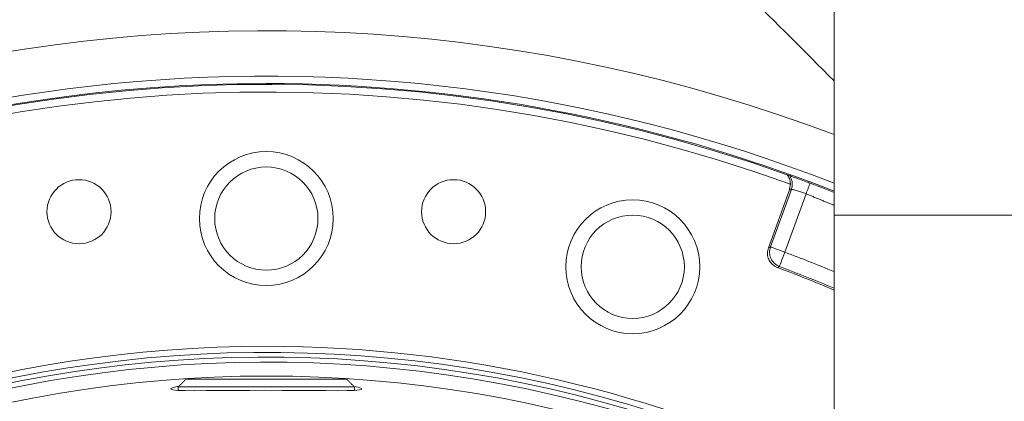
# Model space of a CAD drawing. Extents: x -322 to 244, y -56 to 469.
# Drawn here: x -182 to -176, y 406 to 408 of the extents above; entities that cross this region are included whole.
import ezdxf

# ---------------------------------------------------------------- set-up
doc = ezdxf.new("R2010")
doc.units = 0
doc.header["$LTSCALE"] = 15
doc.header["$MEASUREMENT"] = 0
doc.layers.get('0').update_dxf_attribs({"linetype": 'CONTINUOUS'})
doc.layers.get('DEFPOINTS').update_dxf_attribs({"linetype": 'CONTINUOUS'})
doc.layers.add('DIM', color=11, linetype='CONTINUOUS')
doc.styles.add('SIMP', font='ROMANS')
doc.dimstyles.get("Standard").update_dxf_attribs({"dimscale": 0, "dimtxt": 0.15625, "dimasz": 0.18, "dimexe": 0.18, "dimexo": 0.09875, "dimgap": 0.09, "dimtad": 0, "dimtih": 1, "dimtoh": 1, "dimdec": 4, "dimzin": 4, "dimdsep": 46, "dimlunit": 5, "dimtxsty": 'SIMP', "dimcen": 0.09, "dimadec": 0, "dimazin": 0, "dimtfac": 1, "dimtdec": 4, "dimtofl": 0, "dimtmove": 2, "dimatfit": 3, "dimfxl": 0, "dimtolj": 1, "dimtzin": 4, "dimarcsym": 0})

# ---------------------------------------------------------------- blocks, each defined once
blk = doc.blocks.new('*D5')
at = {"layer": 'DEFPOINTS', "color": 0}
for p in [(-104.1992, 461.6712), (-319.2585, 366.2362), (-104.1992, 366.2362)]:
    blk.add_point(p, dxfattribs=at)
at = {"layer": 'DIM', "color": 0, "lineweight": -2}
for p, q in [((-319.2585, 368.6062), (-319.2585, 464.6712)), ((-104.1992, 368.6062), (-104.1992, 464.6712)), ((-314.9385, 461.6712), (-180.3945, 461.6712)), ((-108.5192, 461.6712), (-134.2888, 461.6712))]:
    blk.add_line(p, q, dxfattribs=at)
at = {"layer": 'DIM', "color": 0}
for points in [[(-314.9385, 462.3912), (-314.9385, 460.9512), (-319.2585, 461.6712)], [(-108.5192, 462.3912), (-108.5192, 460.9512), (-104.1992, 461.6712)]]:
    blk.add_solid(points, dxfattribs=at)
at = {"layer": 'DIM', "color": 0, "insert": (-157.3417, 461.6712), "char_height": 3.75, "attachment_point": 5, "style": 'SIMP'}
blk.add_mtext('\\A1;%%C215{\\H1.000000x;\\S1/16;} [5463]', dxfattribs=at)
blk = doc.blocks.new('*D9')
at = {"layer": 'DEFPOINTS', "color": 0}
for p in [(-158.6544, 419.7888), (-264.8034, 378.4932)]:
    blk.add_point(p, dxfattribs=at)
at = {"layer": 'DIM', "color": 0, "lineweight": -2}
for p, q in [((-154.6283, 421.3551), (-95.678, 444.2889)), ((-95.678, 444.2889), (-91.358, 444.2889))]:
    blk.add_line(p, q, dxfattribs=at)
at = {"layer": 'DIM', "color": 0}
blk.add_solid([(-154.8894, 422.0261), (-154.3673, 420.6841), (-158.6544, 419.7888)], dxfattribs=at)
at = {"layer": 'DIM', "color": 0, "insert": (-68.1266, 444.2889), "char_height": 3.75, "attachment_point": 5, "style": 'SIMP'}
blk.add_mtext('\\A1;∅113{\\H1.000000x;\\S7/8;} [∅2893]', dxfattribs=at)

msp = doc.modelspace()

# ---------------------------------------------------------------- linework, layer by layer
at = {"color": 7, "linetype": 'Continuous', "lineweight": 15}
for p, q in [((-177.11329, 411.37953), (-177.11329, 406.87655)), ((-177.35652, 407.01382), (-177.47148, 406.69796)), ((-177.34601, 407.01646), (-177.46001, 406.70324)), ((-177.26581, 406.99323), (-177.38172, 406.67475)), ((-177.11329, 406.87655), (-176.96913, 406.87655)), ((-176.96913, 406.87655), (-175.71472, 406.87655)), ((-177.46001, 406.70324), (-177.47148, 406.69796)), ((-179.76984, 405.98202), (-180.64623, 405.98202)), ((-180.20804, 405.9403), (-180.68795, 405.9403)), ((-179.72813, 405.9403), (-180.20804, 405.9403))]:
    msp.add_line(p, q, dxfattribs=at)
at = {"color": 7, "linetype": 'Continuous', "lineweight": 15, "flags": 128}
for points in [[(-177.24418, 407.05094), (-177.17668, 407.02532), (-177.11329, 407.00066)], [(-177.38172, 406.67475), (-177.39651, 406.68013), (-177.41077, 406.68532), (-177.42399, 406.69013), (-177.43569, 406.69439), (-177.44545, 406.69794), (-177.45292, 406.70066), (-177.45783, 406.70245), (-177.46001, 406.70324)], [(-177.38172, 406.67475), (-177.38725, 406.66001), (-177.39258, 406.6458), (-177.39752, 406.63264), (-177.4019, 406.62098), (-177.40554, 406.61126), (-177.40834, 406.60381), (-177.41017, 406.59892), (-177.41099, 406.59675)], [(-179.73085, 405.94303), (-179.7072, 405.9381), (-179.6899, 405.93226), (-179.68751, 405.92745), (-179.69988, 405.9238), (-179.72672, 405.92137), (-179.76712, 405.92002), (-179.82002, 405.91958), (-179.8838, 405.91978), (-179.95691, 405.92033), (-180.03708, 405.92096), (-180.12222, 405.92143), (-180.20977, 405.92161), (-180.29726, 405.92142), (-180.38223, 405.92094), (-180.46223, 405.92031), (-180.53506, 405.91976), (-180.59856, 405.91959), (-180.65106, 405.92006), (-180.69085, 405.92145), (-180.71706, 405.92394), (-180.72945, 405.92882), (-180.72945, 405.92882)]]:
    msp.add_lwpolyline(points, dxfattribs=at)
at = {"color": 7, "linetype": 'Continuous', "lineweight": 15}
for centre, radius in [((-211.72887, 399.141), 56.9494), ((-211.72887, 399.141), 52.17625), ((-211.72887, 399.141), 49.79762), ((-180.20804, 406.858), 0.36499), ((-180.20804, 406.85804), 0.28141), ((-181.22892, 406.89537), 0.1747), ((-179.18715, 406.89537), 0.1747), ((-178.21073, 406.59505), 0.36499), ((-178.21072, 406.59509), 0.28141)]:
    msp.add_circle(centre, radius, dxfattribs=at)
for centre, radius, start, end in [((-211.72887, 399.141), 49.79762, 270, 51), ((-180.20804, 399.141), 8.74107, 69.264981, 270), ((-180.20804, 399.141), 8.49361, 68.631684, 180), ((-180.20804, 399.141), 8.45335, 90, 291.475115), ((-180.20804, 399.141), 8.44699, 70.355385, 244.644615), ((-180.20804, 399.141), 8.45335, 68.524885, 90), ((-180.20804, 399.141), 8.40528, 70.132798, 244.867202), ((-180.20804, 399.141), 8.04645, 67.380478, 69.436256), ((-180.20804, 399.141), 7.95417, 67.103219, 69.499596), ((-180.20804, 399.141), 7.96314, 67.130485, 69.436256), ((-180.20804, 399.141), 7.02039, 90, 296.156379), ((-180.20804, 399.141), 7.02039, 63.843621, 90), ((-180.20804, 399.141), 6.98702, 63.709149, 296.290851), ((-180.20804, 399.141), 6.96165, 63.605971, 295.66596), ((-180.20804, 399.141), 6.93412, 63.493025, 295.420863), ((-180.20804, 399.141), 6.85808, 63.175745, 295.555048)]:
    msp.add_arc(centre, radius, start, end, dxfattribs=at)
for points in [[(-184.76578, 415.26151), (-177.11329, 407.60902)], [(-180.84923, 410.33331), (-187.72099, 407.54299)], [(-187.19481, 406.24717), (-180.32306, 409.03749)], [(-177.35158, 407.04602), (-177.35652, 407.01382)], [(-177.35652, 407.01382), (-177.34601, 407.01646)], [(-177.26581, 406.99323), (-177.11329, 406.93006)], [(-177.11329, 406.87655), (-177.11329, 403.97535)], [(-177.41099, 406.59675), (-177.42238, 406.59143)], [(-180.64623, 405.98202), (-180.68795, 405.9403)], [(-179.72813, 405.9403), (-179.76984, 405.98202)], [(-180.68795, 405.9403), (-180.68795, 405.92135)], [(-179.72813, 405.92132), (-179.72813, 405.9403)]]:
    msp.add_open_spline(points, degree=1, dxfattribs=at)
for points, knots in [([(-177.35158, 407.04602), (-177.35226, 407.05645), (-177.35337, 407.07349), (-177.36412, 407.08996), (-177.36828, 407.09634)], [0, 0, 0, 0, 0.6123266, 1, 1, 1, 1]), ([(-177.36828, 407.09634), (-177.36605, 407.09554), (-177.36158, 407.09395), (-177.35746, 407.09247), (-177.35539, 407.09173)], [0, 0, 0, 0, 0.5000333, 1, 1, 1, 1]), ([(-177.34601, 407.01646), (-177.3442, 407.02278), (-177.34057, 407.03543), (-177.341, 407.0553), (-177.34546, 407.07467), (-177.35208, 407.08604), (-177.35539, 407.09173)], [0, 0, 0, 0, 0.2499924, 0.5000006, 0.7500049, 1, 1, 1, 1]), ([(-177.35539, 407.09173), (-177.35281, 407.0908), (-177.34771, 407.08897), (-177.32476, 407.08069), (-177.29387, 407.06941), (-177.26515, 407.05879), (-177.24842, 407.05253), (-177.24418, 407.05094)], [0, 0, 0, 0, 0.2342678, 0.4628868, 0.6921494, 0.9219887, 1, 1, 1, 1]), ([(-177.24418, 407.05094), (-177.24564, 407.04706), (-177.24855, 407.03928), (-177.25391, 407.02497), (-177.25972, 407.00948), (-177.26378, 406.99865), (-177.26581, 406.99323)], [0, 0, 0, 0, 0.250034, 0.4999775, 0.7500024, 1, 1, 1, 1]), ([(-177.34601, 407.01646), (-177.34413, 407.0166), (-177.34038, 407.01687), (-177.32115, 407.01215), (-177.29515, 407.00412), (-177.27533, 406.99677), (-177.26581, 406.99323)], [0, 0, 0, 0, 0.2499823, 0.5002041, 0.7598832, 1, 1, 1, 1]), ([(-177.47148, 406.69796), (-177.47383, 406.68884), (-177.47851, 406.67059), (-177.47355, 406.64221), (-177.46012, 406.61728), (-177.44171, 406.60008), (-177.42778, 406.59385), (-177.42238, 406.59143)], [0, 0, 0, 0, 0.2160202, 0.4320567, 0.6477866, 0.8634386, 1, 1, 1, 1]), ([(-177.41099, 406.59675), (-177.42069, 406.60173), (-177.44008, 406.6117), (-177.45904, 406.63916), (-177.46757, 406.67142), (-177.46253, 406.69264), (-177.46001, 406.70324)], [0, 0, 0, 0, 0.2500082, 0.5000025, 0.7500013, 1, 1, 1, 1]), ([(-180.72945, 405.92882), (-180.72795, 405.93048), (-180.72496, 405.93379), (-180.70853, 405.93874), (-180.69067, 405.94198), (-180.6853, 405.94295)], [0, 0, 0, 0, 0.4114219, 0.8228916, 1, 1, 1, 1])]:
    msp.add_open_spline(points, degree=3, knots=knots, dxfattribs=at)

# ---------------------------------------------------------------- dimensions: what is measured, and where the dimension line sits
at = {"layer": 'DIM'}
dim = msp.add_linear_dim(base=(-104.199243, 461.671195), p1=(-319.258491, 366.236248), p2=(-104.199243, 366.236248), text='%%C<>', dimstyle='Standard', override={"dimscale": 24, "dimexe": 0.125, "dimcen": 0, "dimtix": 1, "dimtmove": 0, "dimatfit": 0}, dxfattribs=at)
dim.commit()
dim.dimension.update_dxf_attribs({"geometry": '*D5', "text_midpoint": (-157.341654, 461.671195), "dimtype": 160})
dim = msp.add_diameter_dim_2p(p1=(-264.80336, 378.49315), p2=(-158.65438, 419.78884), dimstyle='Standard', override={"dimscale": 24, "dimexe": 0.125, "dimcen": 0, "dimtix": 1, "dimtmove": 0, "dimatfit": 0}, dxfattribs=at)
dim.commit()
dim.dimension.update_dxf_attribs({"geometry": '*D9', "text_midpoint": (-68.12657, 444.28887), "dimtype": 163})

doc.saveas('drawing.dxf')
